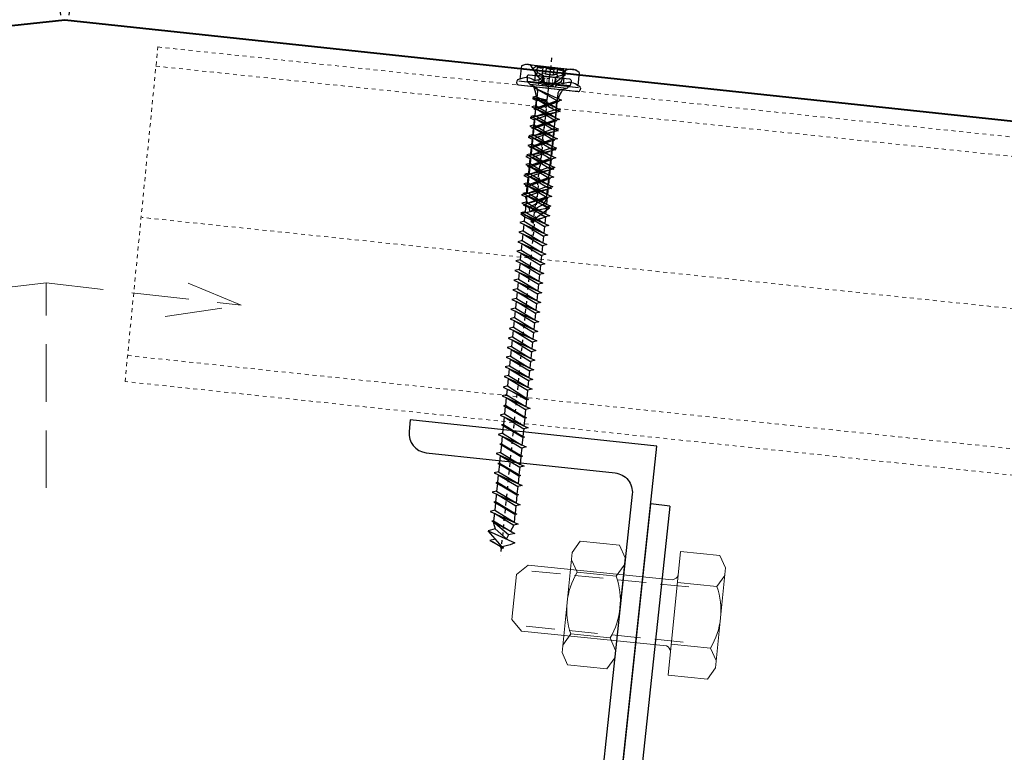
# Model space of a CAD drawing. Units: inches. Extents: x -41588 to 57425, y -66843 to -743.
# Drawn here: x 2892 to 2918, y -2254 to -2235 of the extents above; entities that cross this region are included whole.
import ezdxf

# ---------------------------------------------------------------- set-up
doc = ezdxf.new("R2010")
doc.units = ezdxf.units.IN
doc.header["$LTSCALE"] = 0.35
doc.header["$MEASUREMENT"] = 0
for name, pattern in [('CENTERLI', [1, 0.75, -0.0625, 0.125, -0.0625]), ('DASHED', [19.049999999999997, 12.7, -6.35]), ('HIDDEN2', [0.1875, 0.125, -0.0625])]:
    doc.linetypes.add(name, pattern=pattern)
for name, color, linetype in [('1', 1, 'CENTERLI'), ('2', 3, 'Continuous'), ('3', 4, 'Continuous'), ('4', 2, 'Continuous')]:
    doc.layers.add(name, color=color, linetype=linetype)
for name, color, linetype, lineweight in [('Механическое крепление', 244, 'Continuous', 15), ('Оцинкованная сталь', 7, 'Continuous', 30), ('Профиль и сендвич панель', 8, 'HIDDEN2', 18), ('РАЗМЕРЫ', 1, 'Continuous', 0)]:
    doc.layers.add(name, color=color, linetype=linetype, lineweight=lineweight)
doc.styles.add('стиль1', font='times.ttf')
doc.dimstyles.new('привязка 100', dxfattribs={"dimtxt": 2.5, "dimasz": 2.5, "dimexe": 1.25, "dimexo": 1, "dimgap": 1, "dimtad": 1, "dimlfac": 10, "dimzin": 9, "dimtxsty": 'стиль1', "dimblk": 'OBLIQUE', "dimcen": 2.5, "dimclrt": 7, "dimadec": 0, "dimazin": 0, "dimtfac": 1, "dimtmove": 1, "dimatfit": 3, "dimfxl": 1, "dimarcsym": 0})

# ---------------------------------------------------------------- blocks, each defined once
blk = doc.blocks.new('_Oblique')
at = {"color": 0, "linetype": 'ByBlock', "lineweight": -2}
blk.add_line((-0.5, -0.5), (0.5, 0.5), dxfattribs=at)
blk = doc.blocks.new('*D734')
at = {"layer": 'Defpoints', "color": 0, "linetype": 'Continuous', "lineweight": 20, "ltscale": 200, "transparency": 16777216}
for p in [(2891.570393686853, -2216.883268707913), (2893.652105856232, -2235.956536424871), (2852.4942737196, -2240.360163942135)]:
    blk.add_point(p, dxfattribs=at)
at = {"layer": 'РАЗМЕРЫ', "color": 0, "linetype": 'Continuous', "lineweight": -2, "ltscale": 200, "transparency": 16777216}
for p, q in [((2893.543607248518, -2234.962439823869), (2891.434770427211, -2215.64064795666)), ((2850.422102520283, -2221.374313438253), (2891.570393686853, -2216.883268707913)), ((2852.385775111886, -2239.366067341133), (2850.286479260641, -2220.131692686999))]:
    blk.add_line(p, q, dxfattribs=at)
at = {"layer": 'РАЗМЕРЫ', "color": 0, "linetype": 'Continuous', "lineweight": -2, "ltscale": 200, "transparency": 16777216, "xscale": 2.5, "yscale": 2.5, "zscale": 2.5}
for p, rotation in [((2891.570393686853, -2216.883268707913), 6.228774115324426), ((2850.422102520283, -2221.374313438253), 186.2287741153244)]:
    blk.add_blockref('_Oblique', p, dxfattribs=dict(at, rotation=rotation))
at = {"layer": 'РАЗМЕРЫ', "color": 7, "linetype": 'Continuous', "ltscale": 200, "transparency": 16777216, "insert": (2870.777373478922, -2217.123396487932), "char_height": 2.5, "attachment_point": 5, "rotation": 6.228774115324427, "style": 'стиль1'}
blk.add_mtext('{\\H0.8x;300}', dxfattribs=at)
blk = doc.blocks.new('*D735')
at = {"layer": 'Defpoints', "color": 0, "linetype": 'Continuous', "lineweight": 20, "ltscale": 200, "transparency": 16777216}
for p in [(2895.703357126672, -2217.162360548227), (2893.652105856232, -2235.956536424872), (2934.809937992864, -2240.360163942135)]:
    blk.add_point(p, dxfattribs=at)
at = {"layer": 'РАЗМЕРЫ', "color": 0, "linetype": 'Continuous', "lineweight": -2, "ltscale": 200, "transparency": 16777216}
for p, q in [((2893.760604463946, -2234.962439823869), (2895.838980386315, -2215.919739796974)), ((2936.851648293243, -2221.653405278566), (2895.703357126672, -2217.162360548227)), ((2934.918436600578, -2239.366067341133), (2936.987271552885, -2220.410784527314))]:
    blk.add_line(p, q, dxfattribs=at)
at = {"layer": 'РАЗМЕРЫ', "color": 0, "linetype": 'Continuous', "lineweight": -2, "ltscale": 200, "transparency": 16777216, "xscale": 2.5, "yscale": 2.5, "zscale": 2.5}
for p, rotation in [((2895.703357126672, -2217.162360548227), 173.7712258846756), ((2936.851648293243, -2221.653405278566), 353.7712258846756)]:
    blk.add_blockref('_Oblique', p, dxfattribs=dict(at, rotation=rotation))
at = {"layer": 'РАЗМЕРЫ', "color": 7, "linetype": 'Continuous', "ltscale": 200, "transparency": 16777216, "insert": (2916.496377334603, -2217.402488328245), "char_height": 2.5, "attachment_point": 5, "rotation": 353.7712258846756, "style": 'стиль1'}
blk.add_mtext('{\\H0.8x;300}', dxfattribs=at)
blk = doc.blocks.new('Гайка М10')
blk.add_lwpolyline([(7.56391247461579, 0), (9.349999999998545, 1.031198113578284), (9.349999999998545, 6.968801886421716), (7.56391247461579, 8), (-7.56391247461579, 8), (-9.349999999998545, 6.968801886421716), (-9.349999999998545, 1.031198113578284), (-7.56391247461579, 0)], close=True)
for points in [[(-6.461087525385665, 0), (-4.67500000000291, 1.031198113578284), (-4.67500000000291, 6.968801886421716), (-6.461087525385665, 8)], [(6.461087525385665, 0), (4.67500000000291, 1.031198113578284), (4.67500000000291, 6.968801886421716), (6.461087525385665, 8)]]:
    blk.add_lwpolyline(points)
for centre, start, end in [((0, -3.112798912105063), 65.12208876829689, 114.8779112317031), ((0, 11.11279891210506), 245.1220887682969, 294.8779112317031)]:
    blk.add_arc(centre, 11.11279891210446, start, end)
blk = doc.blocks.new('*U18')
at = {"layer": '1'}
blk.add_line((2.352790396645446, 0), (-43.97966709043286, 0), dxfattribs=at)
at = {"layer": '1', "linetype": 'Continuous'}
for p, q in [((-4.100000000000023, 1.185211855542207), (-4.100000000000023, -1.190312949304939)), ((-2.454254858977833, 1.4306173105889), (-2.454254858977833, -1.425902186155213))]:
    blk.add_line(p, q, dxfattribs=at)
at = {"layer": '2'}
for p, q in [((-5.5, 7.75), (-5.5, -7.75)), ((-4.584625388313043, 8.25), (-5, 8.25)), ((-4.584625388313043, 8.25), (-5, 8.25)), ((-4, 7.5), (-4.101662475168382, 7.879409522552464)), ((-0.5801270189225249, 7.5), (-4, 7.5)), ((-3.860181377830884, 7.257827042558461), (-4, 7.5)), ((-0.5801270189225249, 7.5), (0, 6.495190528385933)), ((0, 6.495190528385933), (0, -6.495190528381727)), ((-38.53615848629502, 3.401473279753873), (-39.19373085744246, 2.262524523272077)), ((-36.15233405971122, -3.75), (-38.53615848629502, 3.401473279753873)), ((-36.15233405971122, 3.100000000000136), (-36.70912398251471, 1.570232259719774)), ((-33.65233405971122, -3.099999999996044), (-36.15233405971122, 3.100000000000136)), ((-34.10233405971121, 2.650000000003956), (-35.68024858747015, 1.996406402336788)), ((-34.05270131740394, 2.650000000003956), (-34.10233405971121, 2.650000000003956)), ((-33.65233405971122, 3.75), (-34.05270131740394, 2.650000000003956)), ((-31.51900072637858, -2.649999999999864), (-34.05270131740394, 2.650000000003956)), ((-31.15233405971122, -3.75), (-33.65233405971122, 3.75)), ((-31.31612066513173, 2.650000000003956), (-33.28566739304432, 2.650000000003956)), ((-30.75196680201896, -2.649999999999864), (-33.28566739304432, 2.650000000003956)), ((-31.15233405971122, 3.100000000000136), (-31.31612066513173, 2.650000000003956)), ((-31.31612066513173, 2.650000000003956), (-28.93781293890643, -2.39201237959594)), ((-28.65233405971122, -3.099999999996044), (-31.15233405971122, 3.100000000000136)), ((-29.05270131740394, 2.650000000003956), (-30.97088244680853, 2.650000000003956)), ((-28.65233405971122, 3.75), (-29.05270131740394, 2.650000000003956)), ((-26.51900072637858, -2.649999999999864), (-29.05270131740394, 2.650000000003956)), ((-26.15233405971122, -3.75), (-28.65233405971122, 3.75)), ((-26.31612066513173, 2.650000000003956), (-28.28566739304432, 2.650000000003956)), ((-25.75196680201896, -2.649999999999864), (-28.28566739304432, 2.650000000003956)), ((-26.15233405971122, 3.100000000000136), (-26.31612066513173, 2.650000000003956)), ((-26.31612066513173, 2.650000000003956), (-23.93781293890643, -2.39201237959594)), ((-23.65233405971122, -3.099999999996044), (-26.15233405971122, 3.100000000000136)), ((-24.05270131740394, 2.650000000003956), (-25.97088244680853, 2.650000000003956)), ((-23.65233405971122, 3.75), (-24.05270131740394, 2.650000000003956)), ((-21.51900072637858, -2.649999999999864), (-24.05270131740394, 2.650000000003956)), ((-21.152334059711, -3.75), (-23.65233405971122, 3.75)), ((-20.75196680201896, -2.649999999999864), (-23.28566739304432, 2.650000000003956)), ((-21.31612066513173, 2.650000000003956), (-23.28566739304432, 2.650000000003956)), ((-21.152334059711, 3.100000000000136), (-21.31612066513173, 2.650000000003956)), ((-21.31612066513173, 2.650000000003956), (-18.93781293890646, -2.39201237959594)), ((-18.652334059711, -3.099999999996044), (-21.152334059711, 3.100000000000136)), ((-19.05270131740394, 2.650000000003956), (-20.97088244680879, 2.650000000003956)), ((-18.652334059711, 3.75), (-19.05270131740394, 2.650000000003956)), ((-18.652334059711, 3.75), (-19.05270131740394, 2.650000000003956)), ((-16.51900072637858, -2.649999999999864), (-19.05270131740394, 2.650000000003956)), ((-16.51900072637858, -2.649999999999864), (-19.05270131740394, 2.650000000003956)), ((-16.152334059711, -3.75), (-18.652334059711, 3.75)), ((-16.152334059711, -3.75), (-18.652334059711, 3.75)), ((-16.31612066513196, 2.650000000003956), (-18.28566739304432, 2.650000000003956)), ((-15.75196680201896, -2.649999999999864), (-18.28566739304432, 2.650000000003956)), ((-15.75196680201896, -2.649999999999864), (-18.28566739304432, 2.650000000003956)), ((-16.152334059711, 3.100000000000136), (-16.31612066513196, 2.650000000003956)), ((-16.31612066513196, 2.650000000003956), (-13.93781293890646, -2.39201237959594)), ((-13.652334059711, -3.099999999996044), (-16.152334059711, 3.100000000000136)), ((-14.05270131740394, 2.650000000003956), (-15.97088244680879, 2.650000000003956)), ((-13.652334059711, 3.75), (-14.05270131740394, 2.650000000003956)), ((-11.51900072637858, -2.649999999999864), (-14.05270131740394, 2.650000000003956)), ((-11.152334059711, -3.75), (-13.652334059711, 3.75)), ((-11.31612066513196, 2.650000000003956), (-13.28566739304432, 2.650000000003956)), ((-10.75196680201896, -2.649999999999864), (-13.28566739304432, 2.650000000003956)), ((-11.152334059711, 3.100000000000136), (-11.31612066513196, 2.650000000003956)), ((-11.31612066513196, 2.650000000003956), (-8.937812938906461, -2.39201237959594)), ((-8.652334059710995, -3.099999999996044), (-11.152334059711, 3.100000000000136)), ((-9.052701317403944, 2.650000000003956), (-10.98854745429139, 2.650000000003956)), ((-10.98854745429097, 2.650000000003956), (-9.052701317403944, 2.650000000003956)), ((-8.652334059710995, 3.75), (-9.052701317403944, 2.650000000003956)), ((-9.052701317403944, 2.650000000003956), (-8.652334059710995, 0)), ((-8.652334059710995, 0), (-8.652334059710995, 3.75)), ((-8.28566739304432, 2.650000000003956), (-8.652334059710995, 3.75)), ((-8.652334059710995, 0), (-8.28566739304432, 2.650000000003956)), ((-6.5, 2.650000000003956), (-8.28566739304432, 2.650000000003956)), ((-1.567828453418969, 3.75), (-4, 3.75)), ((-1.899742541288276, 3.023510071664759), (-2.334512317689729, 1.828989928339979)), ((-1.429896230894769, 3.352500000000759), (-0.271198830409844, 3.352500000000759)), ((-0.25, 3.425000000000182), (-0.271198830409844, 3.352500000000759)), ((0, 3.425000000000182), (-0.25, 3.425000000000182)), ((-0.25, 3.425000000000182), (-0.25, -3.424999999999841)), ((0, 3.425000000000182), (0, -3.424999999999841)), ((-40.14810217168989, 0.6095049177062037), (-40.50000000000026, 0)), ((-40.13703761846287, 0.1503439410646479), (-40.50000000000026, 0)), ((-39.96076239696157, -0.2233595285198362), (-40.50000000000026, 0)), ((-40.26121182303407, 0.413593254757302), (-38.93781293890643, -2.39201237959594)), ((-38.65233405971122, -3.099999999996044), (-40.14810217168989, 0.6095049177062037)), ((-39.93151716613121, 0.2354732997680458), (-39.98787071168991, 0.2121308969079791)), ((-39.19373085744246, 2.262524523272077), (-39.93151716613121, 0.2354732997680458)), ((-39.93151716613121, 0.2354732997680458), (-36.15233405971122, -3.75)), ((-36.70912398251471, 1.570232259719774), (-37.77814395582038, 1.127429688327652)), ((-35.53584819374009, -2.056219003827778), (-37.77814395582038, 1.127429688327652)), ((-36.70912398251471, 1.570232259719774), (-33.83378567261482, -2.649999999999864)), ((-33.48854745429162, -2.649999999999864), (-35.86685518051647, 2.392012379599578)), ((-28.48854745429162, -2.649999999999864), (-30.86685518051647, 2.392012379599578)), ((-23.48854745429162, -2.649999999999864), (-25.86685518051647, 2.392012379599578)), ((-18.48854745429185, -2.649999999999864), (-20.86685518051647, 2.392012379599578)), ((-13.48854745429185, -2.649999999999864), (-15.86685518051647, 2.392012379599578)), ((-8.488547454291847, -2.649999999999864), (-10.86685518051647, 2.392012379599578)), ((-4.219742541288184, 1.171010071664), (-4.645955351399124, 0)), ((-4.219742541287701, -1.171010071660021), (-4.645955351399124, 0)), ((-2.804358628082724, 1.5), (-3.74989623089516, 1.5)), ((-1.926151914964919, 1.887886915440049), (-0.3898390437298644, 1.887886915440049)), ((-1.904591656186852, 1.001881633407038), (-0.4098021101234224, 1.001881633407038)), ((-38.12986385705725, -1.664524915865286), (-38.65233405971122, -3.099999999996044)), ((-35.53584819374009, -2.056219003827778), (-36.15233405971122, -3.75)), ((-34.10233405971121, -2.649999999999864), (-35.53584819374009, -2.056219003827778)), ((-2.804358628082724, -1.5), (-3.74989623089516, -1.5)), ((-1.899742541288276, -3.023510071660553), (-2.334512317689729, -1.828989928336)), ((-1.926151914964919, -1.88788691543607), (-0.3898390437294097, -1.88788691543607)), ((-1.90446011929447, -1.001881633399307), (-0.4098021101243319, -1.001881633399307)), ((-33.83378567261482, -2.649999999999864), (-34.10233405971121, -2.649999999999864)), ((-33.48854745429162, -2.649999999999864), (-33.65233405971122, -3.099999999996044)), ((-31.51900072637858, -2.649999999999864), (-33.48854745429162, -2.649999999999864)), ((-30.75196680201896, -2.649999999999864), (-31.15233405971122, -3.75)), ((-28.81612066513173, -2.649999999999864), (-30.75196680201896, -2.649999999999864)), ((-28.48854745429162, -2.649999999999864), (-28.65233405971122, -3.099999999996044)), ((-26.51900072637858, -2.649999999999864), (-28.48854745429162, -2.649999999999864)), ((-25.75196680201896, -2.649999999999864), (-26.15233405971122, -3.75)), ((-23.81612066513173, -2.649999999999864), (-25.75196680201896, -2.649999999999864)), ((-23.48854745429162, -2.649999999999864), (-23.65233405971122, -3.099999999996044)), ((-21.51900072637858, -2.649999999999864), (-23.48854745429162, -2.649999999999864)), ((-20.75196680201896, -2.649999999999864), (-21.152334059711, -3.75)), ((-18.83378567261508, -2.649999999999864), (-20.75196680201896, -2.649999999999864)), ((-18.48854745429185, -2.649999999999864), (-18.652334059711, -3.099999999996044)), ((-16.51900072637858, -2.649999999999864), (-18.48854745429185, -2.649999999999864)), ((-15.75196680201896, -2.649999999999864), (-16.152334059711, -3.75)), ((-15.75196680201896, -2.649999999999864), (-16.152334059711, -3.75)), ((-13.83378567261508, -2.649999999999864), (-15.75196680201896, -2.649999999999864)), ((-13.48854745429185, -2.649999999999864), (-13.652334059711, -3.099999999996044)), ((-11.51900072637858, -2.649999999999864), (-13.48854745429185, -2.649999999999864)), ((-10.75196680201896, -2.649999999999864), (-11.152334059711, -3.75)), ((-8.816120665132416, -2.649999999996339), (-10.75196680201941, -2.649999999996339)), ((-10.75196680201896, -2.649999999999864), (-8.83378567261505, -2.649999999999864)), ((-8.488547454291847, -2.649999999999864), (-8.652334059710995, -3.099999999996044)), ((-6.5, -2.649999999996339), (-8.488547454291847, -2.649999999996339)), ((-2.416246381176961, -3.75), (-4, -3.75)), ((-1.429896230894769, -3.352500000000532), (-0.271198830409844, -3.352500000000532)), ((-0.25, -3.424999999999841), (-0.271198830409844, -3.352500000000532)), ((0, -3.424999999999841), (-0.25, -3.424999999999841)), ((-4, -7.5), (-4.101662475168382, -7.879409522548485)), ((-3.860181377830884, -7.25782704255812), (-4, -7.5)), ((-0.5801270189225249, -7.5), (-4, -7.5)), ((-0.5801270189225249, -7.5), (0, -6.495190528381727)), ((-4.584625388313043, -8.25), (-5, -8.25))]:
    blk.add_line(p, q, dxfattribs=at)
for centre, radius, start, end in [((-5, 7.75), 0.5, 90, 180), ((-4.584625388313043, 7.75), 0.5, 15.00000000000116, 90), ((-6.706379596441195, 5.614573734878377), 3.286506615363147, 325.4349069054689, 30.00000021021748), ((-3.286506615363237, 5.614573734878377), 3.286506615363147, 352.405306560703, 30.00000021021748), ((-6.5, 3.650000000003956), 1, 269.9999999999984, 0), ((-15.83012701892204, 0), 12.41025403784411, 11.79779735119822, 17.58795377399096), ((-1.429896230894769, 2.852500000000759), 0.5, 90, 159.9999999999963), ((0.808845703645261, 2.527899823688585), 1.358845703645784, 142.6387294181381, 210.8260797564488), ((-3.74989623089516, 1), 0.5, 90, 159.9999999999963), ((-2.804358628082724, 2), 0.5, 269.9999999999984, 339.9999999999963), ((-1.372950831624962, 2.465845858397188), 0.8, 190.997102504259, 225.8865669932282), ((5.528189330271346, 0), 7.5, 172.4561747708404, 180), ((5.528189330271346, 0), 7.5, 180, 187.5438252291596), ((-2.291704781171802, 1.51821000344853), 0.519894140427613, 336.2468962709232, 45.88656646863113), ((-0.717502134615188, 0.8254425713867022), 1.2, 156.2469005386087, 172.5659157590347), ((3.099920325397079, 0), 3.649920325397511, 159.1673166628373, 200.8326996077458), ((-0.8857904739212756, 1.516631714415439), 0.614591643511716, 339.1673157573709, 30.82648833780362), ((-3.74989623089516, -1), 0.5, 200.0000000000037, 269.9999999999984), ((-2.804358628082724, -2), 0.5, 19.99999999999648, 90), ((-1.372950831624962, -2.465845858393209), 0.8, 134.1134330067706, 169.0028974957343), ((-2.291704781171802, -1.518210003444437), 0.519894140427613, 314.1134335313596, 23.75310372906952), ((-0.717502134615188, -0.8254425713862474), 1.2, 187.4340842409587, 203.7530994613841), ((0.808845703645261, -2.527899823684493), 1.358845703645784, 149.1739202435359, 217.3612705818527), ((-0.8857904739212756, -1.516631714407822), 0.614591643511716, 329.1735116621883, 20.83277995642061), ((-6.5, -3.649999999996339), 1, 0, 90), ((-15.83012701892204, 0), 12.41025403784411, 342.412046226009, 346.0406894066281), ((-6.706379596441195, -5.614573734878036), 3.286506615363147, 329.9999997897752, 34.56509309452295), ((-1.429896230894769, -2.852500000000532), 0.5, 200.0000000000037, 269.9999999999984), ((-3.286506615363237, -5.614573734878036), 3.286506615363117, 329.9999997897744, 30.02025559088365), ((-5, -7.75), 0.5, 180, 269.9999999999984), ((-4.584625388313043, -7.75), 0.5, 269.9999999999984, 344.9999999999989)]:
    blk.add_arc(centre, radius, start, end, dxfattribs=at)
at = {"layer": '3', "color": 1}
for p, q in [((-4.5, 7.75), (-4.5, 1.954971948032608)), ((-4.5, -2.405514016451434), (-4.5, -7.75))]:
    blk.add_line(p, q, dxfattribs=at)
blk.add_lwpolyline([(2.273736754432321e-13, -4.040529061289362), (-3.597761569647048, -3.100571842609838), (-5.16457317018353, 0.1699955091634138), (-2.891378018512171, 2.886992736690672), (-5.684341886080801e-14, 5.18144709972205)], dxfattribs=at)
at = {"layer": '4'}
for p, q in [((0, 4.688962735575387), (-0.4213058061569086, 5.110268541732466)), ((-3.553904375564514, 2.586012861644122), (-2.548548224387162, 1.580656710468133)), ((-2.15599176894429, 2.319471104925242), (-2.778595430271139, 2.94207476625138)), ((-2.051843150024439, 3.346693335901023), (-1.825462942981801, 3.120313128861994)), ((-0.9262789642233145, 3.352500000000759), (-1.463354392643765, 3.88957542842104)), ((-1.038143347410113, 4.595735233083701), (0, 3.557591885675379)), ((-4.570184037525365, 0.2081799739096368), (-5.115342953207261, 0.7533388895953976)), ((-4.795451210059866, 1.564817996345255), (-4.268282058337007, 1.037648844620549)), ((-3.599262363817473, 1.5), (-4.251894093140095, 2.152631729323048)), ((-5.136197256249432, -0.3571776572649696), (-1.48947699809969, -4.003897915411358)), ((-3.434515876085612, -3.190229887325131), (-4.915007180445798, -1.709738582963951)), ((-2.220918965709046, -2.141085097902078), (-2.862004063614478, -1.5)), ((-0.3686827292150383, -3.993321334398729), (-1.009504063614202, -3.352500000000532))]:
    blk.add_line(p, q, dxfattribs=at)
blk = doc.blocks.new('*U20')
at = {"layer": '1'}
blk.add_line((1.802659187058694, 1.591615728102624e-12), (-124.2409303922863, 1.591615728102624e-12), dxfattribs=at)
at = {"layer": '2'}
for p, q in [((-1.643815194445821, 5.606184805555131), (-2.499999999999531, 4.750000000001592)), ((-0.543577871373941, 5.70244309851239), (-1.643815194445821, 5.606184805555131)), ((-1.643815194445821, -5.606184805555245), (-1.643815194445821, 5.606184805555131)), ((0, -5.204345749466484), (0, 5.204345749466484)), ((-120.536158486294, 3.401473279748302), (-121.1937308574415, 2.262524523270031)), ((-118.1523340597119, -3.749999999998408), (-120.536158486294, 3.401473279748302)), ((-118.1523340597119, 3.100000000001728), (-118.7091239825156, 1.570232259717613)), ((-115.6523340597119, -3.099999999998431), (-118.1523340597119, 3.100000000001728)), ((-116.1023340597119, 2.650000000001569), (-117.6802485874699, 1.996406402338494)), ((-116.0527013174048, 2.650000000001569), (-116.1023340597119, 2.650000000001569)), ((-115.6523340597119, 3.750000000001592), (-116.0527013174048, 2.650000000001569)), ((-113.5190007263785, -2.649999999998272), (-116.0527013174048, 2.650000000001569)), ((-113.1523340597119, -3.749999999998408), (-115.6523340597119, 3.750000000001592)), ((-112.7519668020189, -2.649999999998272), (-115.2856673930452, 2.650000000001569)), ((-113.3161206651315, 2.650000000001569), (-115.2856673930452, 2.650000000001569)), ((-113.1523340597119, 3.100000000001728), (-113.3161206651315, 2.650000000001569)), ((-113.3161206651315, 2.650000000001569), (-110.9378129389064, -2.392012379597986)), ((-110.6523340597119, -3.099999999998431), (-113.1523340597119, 3.100000000001728)), ((-111.0527013174048, 2.650000000001569), (-112.9708824468073, 2.650000000001569)), ((-110.6523340597119, 3.750000000001592), (-111.0527013174048, 2.650000000001569)), ((-108.5190007263785, -2.649999999998272), (-111.0527013174048, 2.650000000001569)), ((-108.1523340597119, -3.749999999998408), (-110.6523340597119, 3.750000000001592)), ((-107.7519668020189, -2.649999999998272), (-110.2856673930452, 2.650000000001569)), ((-108.3161206651315, 2.650000000001569), (-110.2856673930452, 2.650000000001569)), ((-108.1523340597119, 3.100000000001728), (-108.3161206651315, 2.650000000001569)), ((-108.3161206651315, 2.650000000001569), (-105.9378129389064, -2.392012379597986)), ((-105.6523340597119, -3.099999999998431), (-108.1523340597119, 3.100000000001728)), ((-106.0527013174048, 2.650000000001569), (-107.9708824468073, 2.650000000001569)), ((-105.6523340597119, 3.750000000001592), (-106.0527013174048, 2.650000000001569)), ((-103.5190007263785, -2.649999999998272), (-106.0527013174048, 2.650000000001569)), ((-103.1523340597119, -3.749999999998408), (-105.6523340597119, 3.750000000001592)), ((-103.3161206651315, 2.650000000001569), (-105.2856673930452, 2.650000000001569)), ((-102.7519668020189, -2.649999999998272), (-105.2856673930452, 2.650000000001569)), ((-103.1523340597119, 3.100000000001728), (-103.3161206651315, 2.650000000001569)), ((-103.3161206651315, 2.650000000001569), (-100.9378129389064, -2.392012379597986)), ((-100.6523340597119, -3.099999999998431), (-103.1523340597119, 3.100000000001728)), ((-101.0527013174048, 2.650000000001569), (-102.9708824468073, 2.650000000001569)), ((-100.6523340597119, 3.750000000001592), (-101.0527013174048, 2.650000000001569)), ((-100.6523340597119, 3.750000000001592), (-101.0527013174048, 2.650000000001569)), ((-98.51900072637854, -2.649999999998272), (-101.0527013174048, 2.650000000001569)), ((-98.51900072637854, -2.649999999998272), (-101.0527013174048, 2.650000000001569)), ((-98.15233405971192, -3.749999999998408), (-100.6523340597119, 3.750000000001592)), ((-98.15233405971192, -3.749999999998408), (-100.6523340597119, 3.750000000001592)), ((-97.75196680201891, -2.649999999998272), (-100.2856673930452, 2.650000000001569)), ((-97.75196680201891, -2.649999999998272), (-100.2856673930452, 2.650000000001569)), ((-98.31612066513146, 2.650000000001569), (-100.2856673930452, 2.650000000001569)), ((-98.15233405971192, 3.100000000001728), (-98.31612066513146, 2.650000000001569)), ((-98.31612066513146, 2.650000000001569), (-95.93781293890636, -2.392012379597986)), ((-95.65233405971192, -3.099999999998431), (-98.15233405971192, 3.100000000001728)), ((-96.05270131740481, 2.650000000001569), (-97.97088244680732, 2.650000000001569)), ((-95.65233405971192, 3.750000000001592), (-96.05270131740481, 2.650000000001569)), ((-93.51900072637854, -2.649999999998272), (-96.05270131740481, 2.650000000001569)), ((-93.15233405971192, -3.749999999998408), (-95.65233405971192, 3.750000000001592)), ((-92.75196680201891, -2.649999999998272), (-95.28566739304524, 2.650000000001569)), ((-93.31612066513141, 2.650000000001569), (-95.28566739304524, 2.650000000001569)), ((-93.15233405971192, 3.100000000001728), (-93.31612066513141, 2.650000000001569)), ((-93.31612066513141, 2.650000000001569), (-90.93781293890642, -2.392012379597986)), ((-90.65233405971192, -3.099999999998431), (-93.15233405971192, 3.100000000001728)), ((-91.05270131740481, 2.650000000001569), (-92.97088244680732, 2.650000000001569)), ((-90.65233405971192, 3.750000000001592), (-91.05270131740481, 2.650000000001569)), ((-88.51900072637854, -2.649999999998272), (-91.05270131740481, 2.650000000001569)), ((-88.15233405971192, -3.749999999998408), (-90.65233405971192, 3.750000000001592)), ((-87.75196680201891, -2.649999999998272), (-90.28566739304519, 2.650000000001569)), ((-88.31612066513141, 2.650000000001569), (-90.28566739304519, 2.650000000001569)), ((-88.15233405971192, 3.100000000001728), (-88.31612066513141, 2.650000000001569)), ((-88.31612066513141, 2.650000000001569), (-85.93781293890642, -2.392012379597986)), ((-85.65233405971192, -3.099999999998431), (-88.15233405971192, 3.100000000001728)), ((-86.05270131740481, 2.650000000001569), (-87.97088244680732, 2.650000000001569)), ((-85.65233405971192, 3.750000000001592), (-86.05270131740481, 2.650000000001569)), ((-83.51900072637854, -2.649999999998272), (-86.05270131740481, 2.650000000001569)), ((-83.15233405971192, -3.749999999998408), (-85.65233405971192, 3.750000000001592)), ((-82.75196680201891, -2.649999999998272), (-85.28566739304519, 2.650000000001569)), ((-83.55270131740481, 2.650000000001569), (-85.28566739304519, 2.650000000001569)), ((-83.38891471198436, 3.100000000001728), (-83.55270131740481, 2.650000000001569)), ((-83.55270131740481, 2.650000000001569), (-81.4758712883637, -2.141738980725449)), ((-80.88891471198436, -3.749999999998408), (-83.38891471198436, 3.100000000001728)), ((-81.05270131740481, 2.650000000001569), (-83.22468113534093, 2.650000000001569)), ((-80.4885474542918, -2.649999999998272), (-83.20746309908164, 2.650000000001569)), ((-80.65233405971141, 3.750000000001592), (-81.05270131740481, 2.650000000001569)), ((-78.51900072637808, -2.649999999998272), (-81.05270131740481, 2.650000000001569)), ((-78.15233405971141, -3.749999999998408), (-80.65233405971141, 3.750000000001592)), ((-77.75196680201846, -2.649999999998272), (-80.28566739304473, 2.650000000001569)), ((-78.55270131740436, 2.650000000001569), (-80.28566739304473, 2.650000000001569)), ((-78.15233405971141, 3.750000000001592), (-78.55270131740436, 2.650000000001569)), ((-76.01900072637808, -2.649999999998272), (-78.55270131740436, 2.650000000001569)), ((-75.65233405971141, -3.749999999998408), (-78.15233405971141, 3.750000000001592)), ((-75.25196680201846, -2.649999999998272), (-77.78566739304473, 2.650000000001569)), ((-76.05270131740436, 2.650000000001569), (-77.78566739304473, 2.650000000001569)), ((-75.65233405971141, 3.750000000001592), (-76.05270131740436, 2.650000000001569)), ((-73.51900072637808, -2.649999999998272), (-76.05270131740436, 2.650000000001569)), ((-73.15233405971141, -3.749999999998408), (-75.65233405971141, 3.750000000001592)), ((-72.75196680201846, -2.649999999998272), (-75.28566739304473, 2.650000000001569)), ((-73.55270131740436, 2.650000000001569), (-75.28566739304473, 2.650000000001569)), ((-73.15233405971141, 3.750000000001592), (-73.55270131740436, 2.650000000001569)), ((-71.01900072637808, -2.649999999998272), (-73.55270131740436, 2.650000000001569)), ((-70.65233405971141, -3.749999999998408), (-73.15233405971141, 3.750000000001592)), ((-70.25196680201846, -2.649999999998272), (-72.78566739304473, 2.650000000001569)), ((-71.05270131740436, 2.650000000001569), (-72.78566739304473, 2.650000000001569)), ((-70.65233405971141, 3.750000000001592), (-71.05270131740436, 2.650000000001569)), ((-68.51900072637808, -2.649999999998272), (-71.05270131740436, 2.650000000001569)), ((-68.15233405971141, -3.749999999998408), (-70.65233405971141, 3.750000000001592)), ((-67.75196680201846, -2.649999999998272), (-70.28566739304473, 2.650000000001569)), ((-68.55270131740436, 2.650000000001569), (-70.28566739304473, 2.650000000001569)), ((-68.15233405971141, 3.750000000001592), (-68.55270131740436, 2.650000000001569)), ((-66.01900072637808, -2.649999999998272), (-68.55270131740436, 2.650000000001569)), ((-65.65233405971141, -3.749999999998408), (-68.15233405971141, 3.750000000001592)), ((-65.25196680201846, -2.649999999998272), (-67.78566739304473, 2.650000000001569)), ((-66.05270131740436, 2.650000000001569), (-67.78566739304473, 2.650000000001569)), ((-65.65233405971141, 3.750000000001592), (-66.05270131740436, 2.650000000001569)), ((-63.51900072637808, -2.649999999998272), (-66.05270131740436, 2.650000000001569)), ((-63.15233405971141, -3.749999999998408), (-65.65233405971141, 3.750000000001592)), ((-62.75196680201849, -2.649999999998272), (-65.28566739304473, 2.650000000001569)), ((-63.55270131740436, 2.650000000001569), (-65.28566739304473, 2.650000000001569)), ((-63.15233405971141, 3.750000000001592), (-63.55270131740436, 2.650000000001569)), ((-61.01900072637808, -2.649999999998272), (-63.55270131740436, 2.650000000001569)), ((-60.65233405971141, -3.749999999998408), (-63.15233405971141, 3.750000000001592)), ((-60.25196680201849, -2.649999999998272), (-62.78566739304473, 2.650000000001569)), ((-61.05270131740436, 2.650000000001569), (-62.78566739304473, 2.650000000001569)), ((-60.65233405971141, 3.750000000001592), (-61.05270131740436, 2.650000000001569)), ((-58.51900072637808, -2.649999999998272), (-61.05270131740436, 2.650000000001569)), ((-58.15233405971141, -3.749999999998408), (-60.65233405971141, 3.750000000001592)), ((-57.75196680201849, -2.649999999998272), (-60.28566739304473, 2.650000000001569)), ((-58.55270131740436, 2.650000000001569), (-60.28566739304473, 2.650000000001569)), ((-58.15233405971141, 3.750000000001592), (-58.55270131740436, 2.650000000001569)), ((-56.01900072637808, -2.649999999998272), (-58.55270131740436, 2.650000000001569)), ((-55.65233405971141, -3.749999999998408), (-58.15233405971141, 3.750000000001592)), ((-55.25196680201849, -2.649999999998272), (-57.78566739304473, 2.650000000001569)), ((-56.05270131740436, 2.650000000001569), (-57.78566739304473, 2.650000000001569)), ((-55.65233405971141, 3.750000000001592), (-56.05270131740436, 2.650000000001569)), ((-53.51900072637808, -2.649999999998272), (-56.05270131740436, 2.650000000001569)), ((-53.15233405971141, -3.749999999998408), (-55.65233405971141, 3.750000000001592)), ((-52.75196680201849, -2.649999999998272), (-55.28566739304473, 2.650000000001569)), ((-53.55270131740436, 2.650000000001569), (-55.28566739304473, 2.650000000001569)), ((-53.15233405971141, 3.750000000001592), (-53.55270131740436, 2.650000000001569)), ((-51.01900072637808, -2.649999999998272), (-53.55270131740436, 2.650000000001569)), ((-50.65233405971141, -3.749999999998408), (-53.15233405971141, 3.750000000001592)), ((-50.25196680201849, -2.649999999998272), (-52.78566739304473, 2.650000000001569)), ((-51.05270131740436, 2.650000000001569), (-52.78566739304473, 2.650000000001569)), ((-50.65233405971141, 3.750000000001592), (-51.05270131740436, 2.650000000001569)), ((-48.51900072637808, -2.649999999998272), (-51.05270131740436, 2.650000000001569)), ((-48.15233405971141, -3.749999999998408), (-50.65233405971141, 3.750000000001592)), ((-47.75196680201849, -2.649999999998272), (-50.28566739304473, 2.650000000001569)), ((-48.55270131740436, 2.650000000001569), (-50.28566739304473, 2.650000000001569)), ((-48.15233405971141, 3.750000000001592), (-48.55270131740436, 2.650000000001569)), ((-46.01900072637808, -2.649999999998272), (-48.55270131740436, 2.650000000001569)), ((-45.65233405971141, -3.749999999998408), (-48.15233405971141, 3.750000000001592)), ((-45.25196680201849, -2.649999999998272), (-47.78566739304473, 2.650000000001569)), ((-46.05270131740436, 2.650000000001569), (-47.78566739304473, 2.650000000001569)), ((-45.65233405971141, 3.750000000001592), (-46.05270131740436, 2.650000000001569)), ((-43.51900072637808, -2.649999999998272), (-46.05270131740436, 2.650000000001569)), ((-43.15233405971141, -3.749999999998408), (-45.65233405971141, 3.750000000001592)), ((-42.75196680201846, -2.649999999998272), (-45.28566739304473, 2.650000000001569)), ((-43.55270131740436, 2.650000000001569), (-45.28566739304473, 2.650000000001569)), ((-43.15233405971141, 3.750000000001592), (-43.55270131740436, 2.650000000001569)), ((-41.01900072637808, -2.649999999998272), (-43.55270131740436, 2.650000000001569)), ((-40.65233405971144, -3.749999999998408), (-43.15233405971141, 3.750000000001592)), ((-40.25196680201846, -2.649999999998272), (-42.78566739304473, 2.650000000001569)), ((-41.05270131740433, 2.650000000001569), (-42.78566739304473, 2.650000000001569)), ((-40.65233405971144, 3.750000000001592), (-41.05270131740433, 2.650000000001569)), ((-38.51900072637808, -2.649999999998272), (-41.05270131740433, 2.650000000001569)), ((-38.15233405971144, -3.749999999998408), (-40.65233405971144, 3.750000000001592)), ((-37.75196680201846, -2.649999999998272), (-40.28566739304473, 2.650000000001569)), ((-38.55270131740433, 2.650000000001569), (-40.28566739304473, 2.650000000001569)), ((-38.15233405971144, 3.750000000001592), (-38.55270131740433, 2.650000000001569)), ((-36.01900072637808, -2.649999999998272), (-38.55270131740433, 2.650000000001569)), ((-35.65233405971144, -3.749999999998408), (-38.15233405971144, 3.750000000001592)), ((-35.25196680201846, -2.649999999998272), (-37.78566739304473, 2.650000000001569)), ((-36.05270131740433, 2.650000000001569), (-37.78566739304473, 2.650000000001569)), ((-35.65233405971144, 3.750000000001592), (-36.05270131740433, 2.650000000001569)), ((-33.51900072637808, -2.649999999998272), (-36.05270131740433, 2.650000000001569)), ((-33.15233405971144, -3.749999999998408), (-35.65233405971144, 3.750000000001592)), ((-32.75196680201846, -2.649999999998272), (-35.28566739304473, 2.650000000001569)), ((-33.55270131740433, 2.650000000001569), (-35.28566739304473, 2.650000000001569)), ((-33.15233405971144, 3.750000000001592), (-33.55270131740433, 2.650000000001569)), ((-31.01900072637808, -2.649999999998272), (-33.55270131740433, 2.650000000001569)), ((-30.65233405971144, -3.749999999998408), (-33.15233405971144, 3.750000000001592)), ((-30.25196680201846, -2.649999999998272), (-32.78566739304473, 2.650000000001569)), ((-12.78566739304475, 2.650000000001569), (-11.05270131740436, 2.650000000001569)), ((-10.65233405971118, 3.750000000001592), (-11.05270131740436, 2.650000000001569)), ((-8.519000726378081, -2.649999999998272), (-11.05270131740436, 2.650000000001569)), ((-8.15233405971118, -3.749999999998408), (-10.65233405971118, 3.750000000001592)), ((-8.552701317404356, 2.650000000001569), (-10.28566739304475, 2.650000000001569)), ((-7.751966802018472, -2.649999999998272), (-10.28566739304475, 2.650000000001569)), ((-8.15233405971118, 3.750000000001592), (-8.552701317404356, 2.650000000001569)), ((-6.019000726378081, -2.649999999998272), (-8.552701317404356, 2.650000000001569)), ((-5.65233405971118, -3.749999999998408), (-8.15233405971118, 3.750000000001592)), ((-7.786132561140121, 2.651395504287962), (-5.347145601438228, -2.911501602220369)), ((-5.65233405971118, 3.750000000001592), (-6.004975721684247, 2.78112499657459)), ((-6.004975721684247, 2.78112499657459), (-3.171106136071856, -3.693683770918028)), ((-3.171106136071856, -3.693683770918028), (-5.65233405971118, 3.750000000001592)), ((-2.499999999999531, 4.750000000001592), (-2.499999999999531, -4.749999999998408)), ((-122.1481021716899, 0.60950491770393), (-122.4999999999991, 1.591615728102624e-12)), ((-122.1370376184637, 0.1503439410623741), (-122.4999999999991, 1.591615728102624e-12)), ((-121.9607623969606, -0.2233595285217689), (-122.4999999999991, 1.591615728102624e-12)), ((-122.2612118230329, 0.4135932547513903), (-120.9378129389064, -2.392012379597986)), ((-120.6523340597119, -3.099999999998431), (-122.1481021716899, 0.60950491770393)), ((-121.9315171661302, 0.2354732997659994), (-121.9878707116899, 0.2121308969021811)), ((-121.1937308574415, 2.262524523270031), (-121.9315171661302, 0.2354732997659994)), ((-121.9315171661302, 0.2354732997659994), (-118.1523340597119, -3.749999999998408)), ((-118.7091239825156, 1.570232259717613), (-119.7781439558201, 1.127429688329357)), ((-117.5358481937407, -2.056219003833576), (-119.7781439558201, 1.127429688329357)), ((-118.7091239825156, 1.570232259717613), (-115.8337856726155, -2.649999999998272)), ((-115.4885474542923, -2.649999999998272), (-117.8668551805174, 2.392012379597645)), ((-110.4885474542923, -2.649999999998272), (-112.8668551805174, 2.392012379597645)), ((-105.4885474542923, -2.649999999998272), (-107.8668551805174, 2.392012379597645)), ((-100.4885474542923, -2.649999999998272), (-102.8668551805174, 2.392012379597645)), ((-95.48854745429232, -2.649999999998272), (-97.86685518051736, 2.392012379597645)), ((-90.48854745429226, -2.649999999998272), (-92.86685518051736, 2.392012379597645)), ((-85.48854745429226, -2.649999999998272), (-87.86685518051736, 2.392012379597645)), ((-120.129863857056, -1.664524915867219), (-120.6523340597119, -3.099999999998431)), ((-117.5358481937407, -2.056219003833576), (-118.1523340597119, -3.749999999998408)), ((-116.1023340597119, -2.649999999998272), (-117.5358481937407, -2.056219003833576)), ((-115.8337856726155, -2.649999999998272), (-116.1023340597119, -2.649999999998272)), ((-115.4885474542923, -2.649999999998272), (-115.6523340597119, -3.099999999998431)), ((-113.5190007263785, -2.649999999998272), (-115.4885474542923, -2.649999999998272)), ((-112.7519668020189, -2.649999999998272), (-113.1523340597119, -3.749999999998408)), ((-110.8161206651315, -2.649999999998272), (-112.7519668020189, -2.649999999998272)), ((-110.4885474542923, -2.649999999998272), (-110.6523340597119, -3.099999999998431)), ((-108.5190007263785, -2.649999999998272), (-110.4885474542923, -2.649999999998272)), ((-107.7519668020189, -2.649999999998272), (-108.1523340597119, -3.749999999998408)), ((-105.8161206651315, -2.649999999998272), (-107.7519668020189, -2.649999999998272)), ((-105.4885474542923, -2.649999999998272), (-105.6523340597119, -3.099999999998431)), ((-103.5190007263785, -2.649999999998272), (-105.4885474542923, -2.649999999998272)), ((-102.7519668020189, -2.649999999998272), (-103.1523340597119, -3.749999999998408)), ((-100.8337856726155, -2.649999999998272), (-102.7519668020189, -2.649999999998272)), ((-100.4885474542923, -2.649999999998272), (-100.6523340597119, -3.099999999998431)), ((-98.51900072637854, -2.649999999998272), (-100.4885474542923, -2.649999999998272)), ((-97.75196680201891, -2.649999999998272), (-98.15233405971192, -3.749999999998408)), ((-97.75196680201891, -2.649999999998272), (-98.15233405971192, -3.749999999998408)), ((-95.83378567261549, -2.649999999998272), (-97.75196680201891, -2.649999999998272)), ((-95.48854745429232, -2.649999999998272), (-95.65233405971192, -3.099999999998431)), ((-93.51900072637854, -2.649999999998272), (-95.48854745429232, -2.649999999998272)), ((-92.75196680201891, -2.649999999998272), (-93.15233405971192, -3.749999999998408)), ((-90.83378567261549, -2.649999999998272), (-92.75196680201891, -2.649999999998272)), ((-90.48854745429226, -2.649999999998272), (-90.65233405971192, -3.099999999998431)), ((-88.51900072637854, -2.649999999998272), (-90.48854745429226, -2.649999999998272)), ((-87.75196680201891, -2.649999999998272), (-88.15233405971192, -3.749999999998408)), ((-85.83378567261549, -2.649999999998272), (-87.75196680201891, -2.649999999998272)), ((-85.48854745429226, -2.649999999998272), (-85.65233405971192, -3.099999999998431)), ((-83.51900072637854, -2.649999999998272), (-85.48854745429226, -2.649999999998272)), ((-82.75196680201891, -2.649999999998272), (-83.15233405971192, -3.749999999998408)), ((-81.29037456599924, -2.649999999998272), (-82.75196680201891, -2.649999999998272)), ((-80.4885474542918, -2.649999999998272), (-80.88891471198436, -3.749999999998408)), ((-78.51900072637808, -2.649999999998272), (-80.4885474542918, -2.649999999998272)), ((-77.75196680201846, -2.649999999998272), (-78.15233405971141, -3.749999999998408)), ((-76.01900072637808, -2.649999999998272), (-77.75196680201846, -2.649999999998272)), ((-75.25196680201846, -2.649999999998272), (-75.65233405971141, -3.749999999998408)), ((-73.51900072637808, -2.649999999998272), (-75.25196680201846, -2.649999999998272)), ((-72.75196680201846, -2.649999999998272), (-73.15233405971141, -3.749999999998408)), ((-71.01900072637808, -2.649999999998272), (-72.75196680201846, -2.649999999998272)), ((-70.25196680201846, -2.649999999998272), (-70.65233405971141, -3.749999999998408)), ((-68.51900072637808, -2.649999999998272), (-70.25196680201846, -2.649999999998272)), ((-67.75196680201846, -2.649999999998272), (-68.15233405971141, -3.749999999998408)), ((-66.01900072637808, -2.649999999998272), (-67.75196680201846, -2.649999999998272)), ((-65.25196680201846, -2.649999999998272), (-65.65233405971141, -3.749999999998408)), ((-63.51900072637808, -2.649999999998272), (-65.25196680201846, -2.649999999998272)), ((-62.75196680201849, -2.649999999998272), (-63.15233405971141, -3.749999999998408)), ((-61.01900072637808, -2.649999999998272), (-62.75196680201849, -2.649999999998272)), ((-60.25196680201849, -2.649999999998272), (-60.65233405971141, -3.749999999998408)), ((-58.51900072637808, -2.649999999998272), (-60.25196680201849, -2.649999999998272)), ((-57.75196680201849, -2.649999999998272), (-58.15233405971141, -3.749999999998408)), ((-56.01900072637808, -2.649999999998272), (-57.75196680201849, -2.649999999998272)), ((-55.25196680201849, -2.649999999998272), (-55.65233405971141, -3.749999999998408)), ((-53.51900072637808, -2.649999999998272), (-55.25196680201849, -2.649999999998272)), ((-52.75196680201849, -2.649999999998272), (-53.15233405971141, -3.749999999998408)), ((-51.01900072637808, -2.649999999998272), (-52.75196680201849, -2.649999999998272)), ((-50.25196680201849, -2.649999999998272), (-50.65233405971141, -3.749999999998408)), ((-48.51900072637808, -2.649999999998272), (-50.25196680201849, -2.649999999998272)), ((-47.75196680201849, -2.649999999998272), (-48.15233405971141, -3.749999999998408)), ((-46.01900072637808, -2.649999999998272), (-47.75196680201849, -2.649999999998272)), ((-45.25196680201849, -2.649999999998272), (-45.65233405971141, -3.749999999998408)), ((-43.51900072637808, -2.649999999998272), (-45.25196680201849, -2.649999999998272)), ((-42.75196680201846, -2.649999999998272), (-43.15233405971141, -3.749999999998408)), ((-41.01900072637808, -2.649999999998272), (-42.75196680201846, -2.649999999998272)), ((-40.25196680201846, -2.649999999998272), (-40.65233405971144, -3.749999999998408)), ((-38.51900072637808, -2.649999999998272), (-40.25196680201846, -2.649999999998272)), ((-37.75196680201846, -2.649999999998272), (-38.15233405971144, -3.749999999998408)), ((-36.01900072637808, -2.649999999998272), (-37.75196680201846, -2.649999999998272)), ((-35.25196680201846, -2.649999999998272), (-35.65233405971144, -3.749999999998408)), ((-33.51900072637808, -2.649999999998272), (-35.25196680201846, -2.649999999998272)), ((-32.75196680201846, -2.649999999998272), (-33.15233405971144, -3.749999999998408)), ((-31.01900072637808, -2.649999999998272), (-32.75196680201846, -2.649999999998272)), ((-30.25196680201846, -2.649999999998272), (-30.65233405971144, -3.749999999998408)), ((-10.25196680201847, -2.649999999998272), (-8.519000726378081, -2.649999999998272)), ((-7.751966802018472, -2.649999999998272), (-8.15233405971118, -3.749999999998408)), ((-5.347145601438228, -2.911501602220369), (-5.65233405971118, -3.749999999998408)), ((-1.643815194445821, -5.606184805555245), (-2.499999999999531, -4.749999999998408)), ((-0.5435778713744099, -5.702443098512504), (-1.643815194445821, -5.606184805555245))]:
    blk.add_line(p, q, dxfattribs=at)
for centre, radius, start, end in [((-0.5, 5.204345749466484), 0.5, 0, 94.9999999999992), ((-7.619072126379407, 12.64999994746074), 10, 269.0427696870648, 279.2887262631924), ((-7.619072126379407, 12.64999994746074), 10, 282.9915973367307, 297.2521459052153), ((-3.499997799406415, 4.647920196713471), 1, 297.38696177446, 0.1191640409703802), ((-7.61907196471914, -12.64999997721566), 10, 80.52885209994677, 90.7633044170891), ((-7.61907196471914, -12.64999997721566), 10, 62.74785499627298, 76.86815335343043), ((-3.500000763622879, -4.647916999632912), 1, 359.8806531341054, 62.6128031614948), ((-0.5, -5.204345749466484), 0.5, 264.9999999999976, 0)]:
    blk.add_arc(centre, radius, start, end, dxfattribs=at)
at = {"layer": '3', "color": 3}
for p, q in [((-31.05270131740433, 2.650000000001569), (-32.78566739304473, 2.650000000001569)), ((-30.65233405971144, 3.750000000001592), (-31.05270131740433, 2.650000000001569)), ((-28.51900072637808, -2.649999999998272), (-31.05270131740433, 2.650000000001569)), ((-28.15233405971144, -3.749999999998408), (-30.65233405971144, 3.750000000001592)), ((-28.55270131740433, 2.650000000001569), (-30.28566739304473, 2.650000000001569)), ((-27.75196680201846, -2.649999999998272), (-30.28566739304473, 2.650000000001569)), ((-28.15233405971144, 3.750000000001592), (-28.55270131740433, 2.650000000001569)), ((-26.01900072637808, -2.649999999998272), (-28.55270131740433, 2.650000000001569)), ((-25.65233405971144, -3.749999999998408), (-28.15233405971144, 3.750000000001592)), ((-26.05270131740433, 2.650000000001569), (-27.78566739304473, 2.650000000001569)), ((-25.25196680201846, -2.649999999998272), (-27.78566739304473, 2.650000000001569)), ((-25.65233405971144, 3.750000000001592), (-26.05270131740433, 2.650000000001569)), ((-23.51900072637808, -2.649999999998272), (-26.05270131740433, 2.650000000001569)), ((-23.15233405971141, -3.749999999998408), (-25.65233405971144, 3.750000000001592)), ((-23.55270131740436, 2.650000000001569), (-25.28566739304473, 2.650000000001569)), ((-22.75196680201846, -2.649999999998272), (-25.28566739304473, 2.650000000001569)), ((-23.15233405971141, 3.750000000001592), (-23.55270131740436, 2.650000000001569)), ((-21.01900072637808, -2.649999999998272), (-23.55270131740436, 2.650000000001569)), ((-20.65233405971141, -3.749999999998408), (-23.15233405971141, 3.750000000001592)), ((-21.05270131740436, 2.650000000001569), (-22.78566739304476, 2.650000000001569)), ((-20.25196680201846, -2.649999999998272), (-22.78566739304476, 2.650000000001569)), ((-20.65233405971141, 3.750000000001592), (-21.05270131740436, 2.650000000001569)), ((-18.51900072637808, -2.649999999998272), (-21.05270131740436, 2.650000000001569)), ((-18.15233405971141, -3.749999999998408), (-20.65233405971141, 3.750000000001592)), ((-18.55270131740436, 2.650000000001569), (-20.28566739304476, 2.650000000001569)), ((-17.75196680201846, -2.649999999998272), (-20.28566739304476, 2.650000000001569)), ((-18.15233405971141, 3.750000000001592), (-18.55270131740436, 2.650000000001569)), ((-16.01900072637808, -2.649999999998272), (-18.55270131740436, 2.650000000001569)), ((-15.65233405971118, -3.749999999998408), (-18.15233405971141, 3.750000000001592)), ((-16.05270131740436, 2.650000000001569), (-17.78566739304476, 2.650000000001569)), ((-15.25196680201847, -2.649999999998272), (-17.78566739304476, 2.650000000001569)), ((-15.65233405971118, 3.750000000001592), (-16.05270131740436, 2.650000000001569)), ((-13.51900072637808, -2.649999999998272), (-16.05270131740436, 2.650000000001569)), ((-13.15233405971118, -3.749999999998408), (-15.65233405971118, 3.750000000001592)), ((-13.55270131740436, 2.650000000001569), (-15.28566739304475, 2.650000000001569)), ((-12.75196680201847, -2.649999999998272), (-15.28566739304475, 2.650000000001569)), ((-13.15233405971118, 3.750000000001592), (-13.55270131740436, 2.650000000001569)), ((-11.01900072637808, -2.649999999998272), (-13.55270131740436, 2.650000000001569)), ((-10.65233405971118, -3.749999999998408), (-13.15233405971118, 3.750000000001592)), ((-10.25196680201847, -2.649999999998272), (-12.78566739304475, 2.650000000001569)), ((-28.51900072637808, -2.649999999998272), (-30.25196680201846, -2.649999999998272)), ((-27.75196680201846, -2.649999999998272), (-28.15233405971144, -3.749999999998408)), ((-26.01900072637808, -2.649999999998272), (-27.75196680201846, -2.649999999998272)), ((-25.25196680201846, -2.649999999998272), (-25.65233405971144, -3.749999999998408)), ((-23.51900072637808, -2.649999999998272), (-25.25196680201846, -2.649999999998272)), ((-22.75196680201846, -2.649999999998272), (-23.15233405971141, -3.749999999998408)), ((-21.01900072637808, -2.649999999998272), (-22.75196680201846, -2.649999999998272)), ((-20.25196680201846, -2.649999999998272), (-20.65233405971141, -3.749999999998408)), ((-18.51900072637808, -2.649999999998272), (-20.25196680201846, -2.649999999998272)), ((-17.75196680201846, -2.649999999998272), (-18.15233405971141, -3.749999999998408)), ((-16.01900072637808, -2.649999999998272), (-17.75196680201846, -2.649999999998272)), ((-15.25196680201847, -2.649999999998272), (-15.65233405971118, -3.749999999998408)), ((-13.51900072637808, -2.649999999998272), (-15.25196680201847, -2.649999999998272)), ((-12.75196680201847, -2.649999999998272), (-13.15233405971118, -3.749999999998408)), ((-11.01900072637808, -2.649999999998272), (-12.75196680201847, -2.649999999998272)), ((-10.25196680201847, -2.649999999998272), (-10.65233405971118, -3.749999999998408))]:
    blk.add_line(p, q, dxfattribs=at)
at = {"layer": '3', "color": 1, "width": 0.75}
blk.add_text('HILTI', height=2, rotation=90, dxfattribs=at).set_placement((-0.3451272255081363, -2.905861642080026))

msp = doc.modelspace()

# ---------------------------------------------------------------- linework, layer by layer
at = {"linetype": 'DASHED', "lineweight": 20, "ltscale": 0.3333333333333333}
for p, q in [((2898.204767633037, -2242.451443496657), (2896.358444089084, -2241.678842999768)), ((2893.171061806289, -2241.870682529745), (2888.13735597954, -2242.451443496657)), ((2893.171061806289, -2247.161466914451), (2893.171061806289, -2241.870682529745)), ((2893.171061806289, -2241.870682529745), (2898.204767633037, -2242.451443496657)), ((2896.236338860649, -2242.737181687913), (2898.204767633037, -2242.451443496657))]:
    msp.add_line(p, q, dxfattribs=at)
at = {"ltscale": 285.7142857142857}
msp.add_line((2909.269325944913, -2247.637287003652), (2908.773000848056, -2247.576718499705), dxfattribs=at)
msp.add_lwpolyline([(2907.231395519915, -2261.997940995547), (2908.930889145338, -2246.088455729921), (2902.567095039088, -2245.408658279751), (2902.535229533612, -2245.706961128482, 0.414213562373095), (2902.979291772368, -2246.257241718829), (2907.851571634965, -2246.777711641616, -0.414213562373095), (2908.295633873721, -2247.32799223196), (2906.872307962429, -2260.652186141923, -0.414213562373095), (2906.322027372084, -2261.096248380678), (2901.449747509486, -2260.575778457891, 0.414213562373095), (2900.899466919142, -2261.019840696647), (2900.867601413664, -2261.318143545377)], format="xyb", close=True)
msp.add_lwpolyline([(2909.269325944913, -2247.637287003652), (2907.721601344708, -2262.115297394893, 0.414213562373095), (2908.165663583464, -2262.665577985238), (2913.037943446063, -2263.186047908023, -0.414213562373095), (2913.482005684818, -2263.736328498369), (2913.450140179342, -2264.034631347098), (2907.086346073092, -2263.354833896929), (2908.773000848056, -2247.576718499705)], format="xyb")
at = {"layer": 'Механическое крепление', "linetype": 'DASHED', "ltscale": 0.1666666666666667}
for p, q in [((2909.757208611722, -2249.721968296608), (2905.457262994116, -2249.285338439922)), ((2909.612563223012, -2251.14644098385), (2905.312617605407, -2250.709811127163))]:
    msp.add_line(p, q, dxfattribs=at)
at = {"layer": 'Механическое крепление'}
msp.add_lwpolyline([(2910.443685129935, -2251.812539521769), (2910.236880634075, -2252.099300879175), (2909.218892235142, -2251.99593116982), (2909.542745095688, -2248.806617230061), (2910.560733494621, -2248.909986939417), (2910.705673867029, -2249.232465565149)], close=True, dxfattribs=at)
msp.add_lwpolyline([(2909.280235015766, -2251.391825388522, 0.3215504459731597), (2909.177377292493, -2251.240489784683), (2905.437042974195, -2250.862361471643), (2905.191869833726, -2250.561769659853), (2905.309634510288, -2249.402019136301), (2905.610226322079, -2249.156845995833), (2909.329044806444, -2249.534466395317, 0.3288252236696101), (2909.481570851995, -2249.409063253956)], format="xyb", dxfattribs=at)
for points in [[(2909.461368897071, -2249.608012790297), (2910.479357296004, -2249.711382499651), (2910.686161791865, -2249.424621142245)], [(2909.299855450279, -2251.198602684879), (2910.317843849212, -2251.301972394233), (2910.46278422162, -2251.624451019969)]]:
    msp.add_lwpolyline(points, dxfattribs=at)
msp.add_arc((2908.679374446065, -2250.330047371464), 1.90505124207505, 329.3239706867971, 19.07979315033705, dxfattribs=at)
at = {"layer": 'Оцинкованная сталь', "linetype": 'Continuous', "lineweight": 40}
msp.add_lwpolyline([(2934.809937992864, -2239.490140554062), (2893.652105856232, -2235.086513036797), (2852.4942737196, -2239.490140554062)], dxfattribs=at)
at = {"layer": 'Профиль и сендвич панель'}
for p, q in [((2895.204986738227, -2244.419802808166), (2896.051049048427, -2235.781742571642)), ((2896.051049048427, -2235.781742571642), (2968.073478781481, -2243.373168525182)), ((2896.002576537247, -2236.276633392727), (2968.073478781481, -2243.873168525182)), ((2968.073478781481, -2247.772861992331), (2895.650630860894, -2240.183767776402)), ((2895.270693669089, -2243.748953368467), (2968.073478781481, -2251.422631616211)), ((2968.073478781481, -2252.10040680532), (2895.204986738227, -2244.419802808166))]:
    msp.add_line(p, q, dxfattribs=at)

# ---------------------------------------------------------------- block references
at = {"xscale": 0.09999999999999999, "yscale": 0.09999999999999999, "zscale": 0.09999999999999999, "rotation": 83.60919287842489}
msp.add_blockref('*U18', (2906.187769603991, -2236.297154754837), dxfattribs=at)
at = {"color": 3, "xscale": -0.1, "yscale": 0.1, "zscale": 0.1, "rotation": 264.1584470155833}
msp.add_blockref('*U20', (2906.156633945324, -2236.553607641), dxfattribs=at)
at = {"layer": 'Механическое крепление', "ltscale": 100, "xscale": 0.1714285714285715, "yscale": 0.1714285714285715, "zscale": 0.1428571428571429, "rotation": 264.2018819185724}
msp.add_blockref('Гайка М10', (2906.615164552653, -2250.120441076388), dxfattribs=at)

# ---------------------------------------------------------------- dimensions: what is measured, and where the dimension line sits
at = {"layer": 'РАЗМЕРЫ', "linetype": 'Continuous', "ltscale": 200}
for base, p1, angle, picture, middle in [((2891.570393686853, -2216.883268707913), (2852.4942737196, -2240.360163942135), 186.2287741153244, '*D734', (2870.777373478922, -2217.123396487932)), ((2895.703357126672, -2217.162360548227), (2934.809937992864, -2240.360163942135), 353.7712258846756, '*D735', (2916.496377334603, -2217.402488328245))]:
    dim = msp.add_linear_dim(base=base, p1=p1, p2=(2893.652105856232, -2235.956536424871), angle=angle, text='{\\H0.8x;300}', dimstyle='привязка 100', dxfattribs=at)
    dim.commit()
    dim.dimension.update_dxf_attribs({"geometry": picture, "text_midpoint": middle})

doc.saveas('drawing.dxf')
